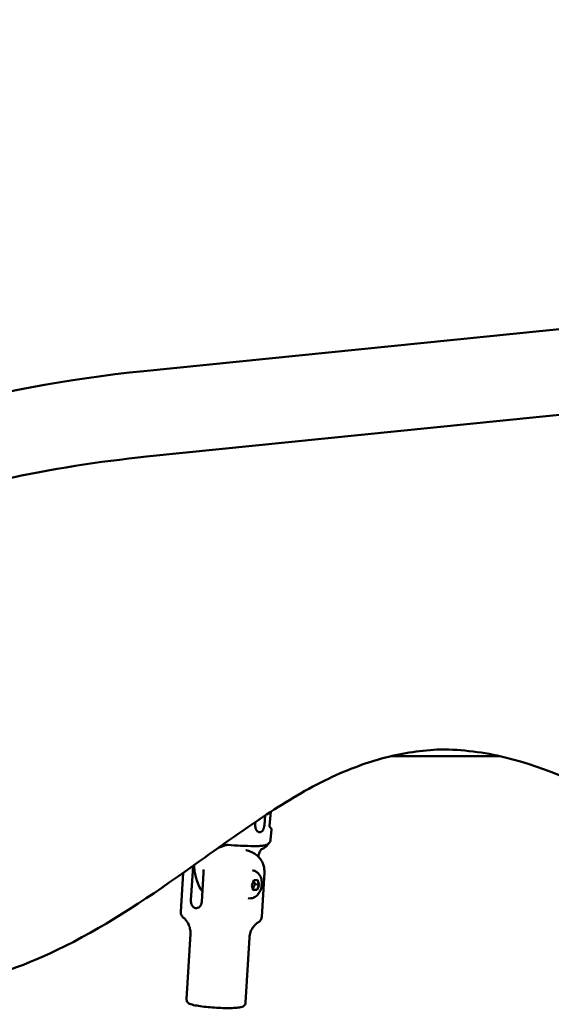
# Model space of a CAD drawing. Units: millimetres. Extents: x 0 to 42680, y 0 to 10615.
# Drawn here: x 26742 to 27004, y 7047 to 7533 of the extents above; entities that cross this region are included whole.
import ezdxf

# ---------------------------------------------------------------- set-up
doc = ezdxf.new("R2010")
doc.units = ezdxf.units.MM
doc.layers.add('MD_Visible', color=7, linetype='Continuous', lineweight=50)
doc.styles.get("Standard").update_dxf_attribs({"font": 'GOTHIC.TTF'})
doc.dimstyles.new('ISO-25', dxfattribs={"dimtxt": 200, "dimasz": 64, "dimexe": 1.25, "dimexo": 0.625, "dimgap": 50, "dimtad": 1, "dimdec": 0, "dimlfac": 0.1, "dimrnd": 5, "dimtxsty": 'Standard', "dimcen": 0, "dimse1": 1, "dimse2": 1, "dimclrd": 256, "dimclre": 8, "dimclrt": 256, "dimadec": 0, "dimazin": 0, "dimtfac": 1, "dimtdec": 0, "dimtmove": 0, "dimatfit": 3, "dimfxl": 1, "dimlwd": 5, "dimlwe": 5, "dimarcsym": 0})

# ---------------------------------------------------------------- blocks, each defined once
blk = doc.blocks.new('CustomObjectsInViewport4_0')
at = {"layer": 'MD_Visible', "extrusion": (0, 1, 0)}
for p, q in [((964.36, 6929.84), (1330.02, 6966.78)), ((1293.07, 6920.69), (965.8, 6887.63)), ((1086.53, 6739.96), (1086.53, 6739.96)), ((1086.59, 6739.96), (1139.65, 6739.96)), ((1024.56, 6713.57), (1024.56, 6713.57)), ((1026.46, 6705.32), (1027.11, 6712.55)), ((1019.37, 6705.9), (1019.52, 6707.5)), ((1019.78, 6710.45), (1019.78, 6710.45)), ((1023.87, 6705.9), (1024.3, 6710.71)), ((1026.94, 6698.82), (1027.37, 6703.58)), ((987.64, 6668.81), (988.5, 6683.2)), ((982.61, 6663.05), (983.77, 6682.31)), ((992.96, 6667.99), (993.83, 6682.38)), ((1017.59, 6676.16), (1018.67, 6678.71)), ((1018.67, 6678.71), (1020.54, 6678.84)), ((1020.54, 6678.84), (1021.32, 6676.43)), ((1022.54, 6660.64), (1023.85, 6682.5)), ((1018.37, 6673.75), (1017.59, 6676.16)), ((1018.26, 6674.19), (1020.24, 6673.88)), ((1020.24, 6673.88), (1018.37, 6673.75)), ((1019.34, 6676.74), (1021.32, 6676.43)), ((1021.32, 6676.43), (1020.24, 6673.88)), ((985.44, 6620.09), (987.37, 6652.26)), ((1014.59, 6618.34), (1016.52, 6650.5))]:
    blk.add_line(p, q, dxfattribs=at)
at = {"layer": 'MD_Visible'}
for centre, major_axis, ratio, start_param, end_param in [((1020.54, 6704.67), (0.992, -0.754), 0.744825, 3.809545, 4.032721), ((1005.95, 6700.53), (-20.99, 1.71), 0.076358, 3.140877, 3.140912)]:
    blk.add_ellipse(centre, major_axis=major_axis, ratio=ratio, start_param=start_param, end_param=end_param, dxfattribs=at)
at = {"layer": 'MD_Visible', "extrusion": (1.22465e-16, -1.84889e-32, -1)}
blk.add_ellipse((1024.42, 6704.67), major_axis=(0.35, 1.1), ratio=0.648446, start_param=4.422557, end_param=4.632295, dxfattribs=at)
at = {"layer": 'MD_Visible', "extrusion": (1.22465e-16, 0, -1)}
blk.add_ellipse((1021.3, 6696.75), major_axis=(-1.05, 2.81), ratio=0.831582, start_param=3.141628, end_param=3.141741, dxfattribs=at)
at = {"layer": 'MD_Visible'}
for points, knots in [([(273.33, 6061.98), (273.33, 6147.87), (284.44, 6233.74), (327.96, 6398.11), (360.37, 6476.6), (443.78, 6619.39), (494.78, 6683.68), (611.06, 6792.41), (676.34, 6836.83), (815.53, 6901.77), (889.44, 6922.27), (964.36, 6929.84)], [3.141593, 3.141593, 3.141593, 3.141593, 3.438299, 3.438299, 3.735005, 3.735005, 4.031711, 4.031711, 4.328417, 4.328417, 4.625123, 4.625123, 4.625123, 4.625123]), ([(965.8, 6887.63), (918.56, 6882.86), (871.75, 6872.67), (780.77, 6841.86), (736.61, 6821.24), (652.67, 6770.37), (612.89, 6740.13), (539.28, 6671.21), (505.44, 6632.53), (445.02, 6548.26), (418.43, 6502.66), (395.99, 6454.49)], [4.7996554, 4.7996554, 4.7996554, 4.7996554, 4.9976625, 4.9976625, 5.1956695, 5.1956695, 5.3936766, 5.3936766, 5.5916836, 5.5916836, 5.7896907, 5.7896907, 5.7896907, 5.7896907]), ([(1110.68, 6743.17), (1101.56, 6742.86), (1092.43, 6741.51), (1073.31, 6736.56), (1063.31, 6732.64), (1043.12, 6722.68), (1032.94, 6716.45), (1010.08, 6701.25), (997.49, 6692.01), (964.46, 6668.66), (943.65, 6654.85), (904.13, 6635.89), (885.77, 6629.6), (852.9, 6622.44), (838.46, 6620.58), (805.59, 6617.17), (787.09, 6615.83), (748.01, 6609.73), (727.13, 6604.3), (696.48, 6588.04), (685.43, 6580.04), (667.31, 6562.77), (659.78, 6553.86), (645.67, 6534.22), (639.1, 6523.34), (625.91, 6498.64), (619.49, 6484.63), (605.84, 6452.09), (598.91, 6433.38), (586.93, 6400.25), (581.85, 6385.84), (572.82, 6362.35), (569.12, 6353.14), (562.52, 6339.76), (560.09, 6335.27), (555.63, 6329), (553.93, 6326.91), (550.87, 6324.21), (549.7, 6323.35), (547.74, 6322.36), (547.01, 6322.08), (545.5, 6321.68), (544.69, 6321.57), (543.89, 6321.57)], [0.473414, 0.473414, 0.473414, 0.473414, 3.643214, 3.643214, 7.282434, 7.282434, 11.265079, 11.265079, 16.428883, 16.428883, 24.67885, 24.67885, 31.229899, 31.229899, 36.243773, 36.243773, 42.658166, 42.658166, 49.924386, 49.924386, 54.378012, 54.378012, 58.081653, 58.081653, 62.042603, 62.042603, 66.78868, 66.78868, 72.889312, 72.889312, 77.557647, 77.557647, 80.596515, 80.596515, 82.172465, 82.172465, 83.01959, 83.01959, 83.485582, 83.485582, 83.737839, 83.737839, 84.001239, 84.001239, 84.001239, 84.001239]), ([(1273.06, 6678.79), (1267.99, 6679.69), (1263.07, 6681.49), (1251.23, 6686.61), (1244.4, 6690.33), (1225.5, 6700.99), (1213.55, 6708.26), (1182.54, 6725.24), (1162.94, 6734.36), (1132.14, 6741.81), (1121.42, 6743.23), (1110.74, 6743.23)], [0.001923, 0.001923, 0.001923, 0.001923, 1.75938, 1.75938, 4.365109, 4.365109, 9.041299, 9.041299, 16.264878, 16.264878, 19.976344, 19.976344, 19.976344, 19.976344]), ([(1019.37, 6705.9), (1019.34, 6705.56), (1019.35, 6705.22), (1019.4, 6704.9), (1019.4, 6704.87), (1019.4, 6704.84), (1019.41, 6704.81)], [0, 0, 0, 0, 0.001020604, 0.001020604, 0.001020604, 0.001114598, 0.001114598, 0.001114598, 0.001114598]), ([(1019.48, 6704.57), (1019.49, 6704.54), (1019.5, 6704.51), (1019.51, 6704.47), (1019.52, 6704.44), (1019.53, 6704.41), (1019.54, 6704.38), (1019.55, 6704.37), (1019.55, 6704.36), (1019.55, 6704.35)], [0, 0, 0, 0, 0.0001047309, 0.0001047309, 0.0001047309, 0.0002113423, 0.0002113423, 0.0002113423, 0.0002468415, 0.0002468415, 0.0002468415, 0.0002468415]), ([(1019.55, 6704.35), (1019.6, 6704.18), (1019.65, 6704.03), (1019.71, 6703.88), (1019.76, 6703.78), (1019.8, 6703.69), (1019.85, 6703.6), (1019.93, 6703.45), (1020.01, 6703.32), (1020.11, 6703.19), (1020.19, 6703.08), (1020.29, 6702.98), (1020.38, 6702.89), (1020.47, 6702.81), (1020.56, 6702.74), (1020.65, 6702.68), (1020.73, 6702.62), (1020.81, 6702.58), (1020.89, 6702.54), (1020.98, 6702.5), (1021.07, 6702.47), (1021.16, 6702.44), (1021.2, 6702.43), (1021.24, 6702.42), (1021.27, 6702.41), (1021.32, 6702.41), (1021.38, 6702.4), (1021.43, 6702.39), (1021.47, 6702.39), (1021.5, 6702.39), (1021.54, 6702.39), (1021.58, 6702.39), (1021.61, 6702.39), (1021.65, 6702.39), (1021.7, 6702.4), (1021.75, 6702.4), (1021.8, 6702.41), (1021.89, 6702.43), (1021.99, 6702.46), (1022.08, 6702.49), (1022.11, 6702.5), (1022.13, 6702.51), (1022.16, 6702.53), (1022.26, 6702.57), (1022.35, 6702.62), (1022.44, 6702.69), (1022.51, 6702.73), (1022.57, 6702.78), (1022.63, 6702.83), (1022.73, 6702.92), (1022.82, 6703.02), (1022.91, 6703.13), (1023.01, 6703.24), (1023.1, 6703.37), (1023.19, 6703.51), (1023.27, 6703.64), (1023.35, 6703.79), (1023.42, 6703.94), (1023.48, 6704.07), (1023.53, 6704.21), (1023.58, 6704.35)], [0.000001, 0.000001, 0.000001, 0.000001, 0.0547171, 0.0547171, 0.0547171, 0.0903456, 0.0903456, 0.0903456, 0.1483202, 0.1483202, 0.1483202, 0.2012208, 0.2012208, 0.2012208, 0.2478198, 0.2478198, 0.2478198, 0.2866981, 0.2866981, 0.2866981, 0.3304032, 0.3304032, 0.3304032, 0.3479613, 0.3479613, 0.3479613, 0.3724811, 0.3724811, 0.3724811, 0.3895218, 0.3895218, 0.3895218, 0.4064426, 0.4064426, 0.4064426, 0.4303786, 0.4303786, 0.4303786, 0.4740104, 0.4740104, 0.4740104, 0.4882277, 0.4882277, 0.4882277, 0.5343807, 0.5343807, 0.5343807, 0.5677752, 0.5677752, 0.5677752, 0.6205398, 0.6205398, 0.6205398, 0.677299, 0.677299, 0.677299, 0.733173, 0.733173, 0.733173, 0.7797418, 0.7797418, 0.7797418, 0.7797418]), ([(1023.58, 6704.35), (1023.6, 6704.38), (1023.61, 6704.41), (1023.61, 6704.44), (1023.62, 6704.47), (1023.63, 6704.51), (1023.63, 6704.54), (1023.63, 6704.55), (1023.64, 6704.56), (1023.64, 6704.57)], [0, 0, 0, 0, 0.0001065463, 0.0001065463, 0.0001065463, 0.0002115722, 0.0002115722, 0.0002115722, 0.0002468415, 0.0002468415, 0.0002468415, 0.0002468415]), ([(1026.46, 6705.32), (1026.44, 6705.12), (1026.5, 6704.94), (1026.62, 6704.72), (1026.67, 6704.67), (1026.72, 6704.63), (1026.72, 6704.63), (1026.72, 6704.63)], [0.6947345, 0.6947345, 0.6947345, 0.6947345, 0.7440991, 0.7440991, 0.7964469, 0.7964469, 0.828763, 0.828763, 0.828763, 0.828763]), ([(1026.69, 6704.66), (1026.75, 6704.63), (1026.82, 6704.59), (1026.96, 6704.49), (1027.04, 6704.44), (1027.18, 6704.28), (1027.22, 6704.21), (1027.3, 6704.05), (1027.34, 6703.95), (1027.37, 6703.76), (1027.38, 6703.67), (1027.37, 6703.58)], [0.2557606, 0.2557606, 0.2557606, 0.2557606, 0.3631849, 0.3631849, 0.4374312, 0.4374312, 0.4701147, 0.4701147, 0.5081126, 0.5081126, 0.5371359, 0.5371359, 0.5371359, 0.5371359]), ([(1026.94, 6698.82), (1026.91, 6698.45), (1026.8, 6698.09), (1026.5, 6697.44), (1026.29, 6697.15), (1025.84, 6696.69), (1025.6, 6696.51), (1025.15, 6696.24), (1024.94, 6696.15), (1024.46, 6695.97), (1024.21, 6695.91), (1023.31, 6695.72), (1022.64, 6695.66), (1020.92, 6695.56), (1019.86, 6695.53), (1016.79, 6695.54), (1014.54, 6695.61), (1010.17, 6695.83), (1008.08, 6695.97), (1005.95, 6696.13)], [0, 0, 0, 0, 0.120833, 0.120833, 0.241192, 0.241192, 0.360454, 0.360454, 0.484796, 0.484796, 0.670592, 0.670592, 1.169821, 1.169821, 1.716629, 1.716629, 2.546937, 2.546937, 3.193457, 3.193457, 3.193457, 3.193457]), ([(1005.95, 6696.13), (1005.63, 6696.16), (1005.3, 6696.13), (1004.89, 6696.03), (1004.79, 6695.99), (1004.69, 6695.96)], [0, 0, 0, 0, 0.0980097, 0.0980097, 0.128995, 0.128995, 0.128995, 0.128995]), ([(1023.85, 6682.5), (1023.92, 6683.58), (1023.8, 6684.67), (1023.28, 6686.68), (1022.88, 6687.57), (1021.9, 6689.21), (1021.33, 6689.86), (1020.09, 6691.08), (1019.49, 6691.5), (1018.26, 6692.27), (1017.72, 6692.5), (1016.76, 6692.9), (1016.36, 6693.04), (1015.59, 6693.28), (1015.24, 6693.37), (1014.84, 6693.47), (1014.79, 6693.48), (1014.74, 6693.5)], [2.2683225, 2.2683225, 2.2683225, 2.2683225, 2.3040019, 2.3040019, 2.3432736, 2.3432736, 2.3943745, 2.3943745, 2.4691172, 2.4691172, 2.5776011, 2.5776011, 2.6930717, 2.6930717, 2.8085424, 2.8085424, 2.8255065, 2.8255065, 2.8255065, 2.8255065]), ([(1022.45, 6693.98), (1022.45, 6693.97), (1022.44, 6693.97), (1022.4, 6693.93), (1022.34, 6693.88), (1022.2, 6693.72), (1022.1, 6693.6), (1021.98, 6693.42), (1021.95, 6693.38), (1021.83, 6693.19), (1021.75, 6693.04), (1021.51, 6692.57), (1021.37, 6692.23), (1021.09, 6691.41), (1020.96, 6690.91), (1020.86, 6690.38), (1020.85, 6690.36), (1020.85, 6690.34)], [0.1083661, 0.1083661, 0.1083661, 0.1083661, 0.1176608, 0.1176608, 0.1765272, 0.1765272, 0.2508445, 0.2508445, 0.2730281, 0.2730281, 0.3398122, 0.3398122, 0.4614154, 0.4614154, 0.6194082, 0.6194082, 0.6261099, 0.6261099, 0.6261099, 0.6261099]), ([(1026.1, 6696.96), (1025.72, 6696.35), (1025.24, 6695.79), (1024.02, 6694.74), (1023.23, 6694.27), (1022.35, 6693.94)], [0.1981463, 0.1981463, 0.1981463, 0.1981463, 0.5409141, 0.5409141, 0.9295354, 0.9295354, 0.9295354, 0.9295354]), ([(988.5, 6683.2), (988.54, 6683.81), (988.62, 6684.47), (988.8, 6685.41), (988.86, 6685.69), (988.93, 6685.96)], [-2.4259661, -2.4259661, -2.4259661, -2.4259661, -2.2424038, -2.2424038, -2.1630753, -2.1630753, -2.1630753, -2.1630753]), ([(989.19, 6686.15), (989.23, 6685.14), (989.32, 6684.13), (989.73, 6681.24), (990.19, 6679.4), (991.47, 6676.03), (992.28, 6674.49), (993.27, 6673.13)], [1.7713024, 1.7713024, 1.7713024, 1.7713024, 1.9162376, 1.9162376, 2.1980909, 2.1980909, 2.4752332, 2.4752332, 2.4752332, 2.4752332]), ([(1017.97, 6683.61), (1018.52, 6683.52), (1019.04, 6683.34), (1020.01, 6682.83), (1020.45, 6682.49), (1021.25, 6681.66), (1021.59, 6681.17), (1022.17, 6680.02), (1022.37, 6679.36), (1022.63, 6677.93), (1022.66, 6677.17), (1022.52, 6675.65), (1022.36, 6674.89), (1021.84, 6673.44), (1021.48, 6672.74), (1020.56, 6671.5), (1020, 6670.95), (1018.76, 6670.18), (1018.12, 6669.91), (1016.91, 6669.7), (1016.37, 6669.69), (1015.84, 6669.77)], [3.286098, 3.286098, 3.286098, 3.286098, 3.503963, 3.503963, 3.73689, 3.73689, 4.015116, 4.015116, 4.3617, 4.3617, 4.754361, 4.754361, 5.153405, 5.153405, 5.55175, 5.55175, 5.925182, 5.925182, 6.216167, 6.216167, 6.42769, 6.42769, 6.42769, 6.42769]), ([(987.64, 6668.81), (987.61, 6668.38), (987.64, 6667.9), (987.82, 6667), (987.98, 6666.58), (988.36, 6665.89), (988.62, 6665.57), (989.22, 6665.11), (989.56, 6664.97), (990.23, 6664.87), (990.6, 6664.9), (991.31, 6665.16), (991.66, 6665.38), (992.21, 6665.93), (992.47, 6666.29), (992.83, 6667.1), (992.94, 6667.56), (992.96, 6667.99)], [-2.114131, -2.114131, -2.114131, -2.114131, -1.981996, -1.981996, -1.849861, -1.849861, -1.71773, -1.71773, -1.585598, -1.585598, -1.453467, -1.453467, -1.321336, -1.321336, -1.189201, -1.189201, -1.057066, -1.057066, -1.057066, -1.057066]), ([(983.92, 6660.22), (983.82, 6660.3), (983.71, 6660.39), (983.49, 6660.61), (983.38, 6660.74), (983.15, 6661.04), (983.04, 6661.22), (982.83, 6661.65), (982.74, 6661.9), (982.62, 6662.44), (982.59, 6662.75), (982.61, 6663.05)], [0.7178663, 0.7178663, 0.7178663, 0.7178663, 0.7489471, 0.7489471, 0.7800279, 0.7800279, 0.8111086, 0.8111086, 0.8421894, 0.8421894, 0.8732702, 0.8732702, 0.8732702, 0.8732702]), ([(987.37, 6652.26), (987.43, 6653.16), (987.35, 6654.07), (986.99, 6655.71), (986.72, 6656.44), (986.13, 6657.66), (985.81, 6658.16), (985.19, 6658.99), (984.9, 6659.31), (984.37, 6659.84), (984.13, 6660.05), (983.92, 6660.22)], [5.4099151, 5.4099151, 5.4099151, 5.4099151, 5.4409959, 5.4409959, 5.4720767, 5.4720767, 5.5031574, 5.5031574, 5.5342382, 5.5342382, 5.565319, 5.565319, 5.565319, 5.565319]), ([(1022.54, 6660.64), (1022.52, 6660.34), (1022.46, 6660.05), (1022.28, 6659.52), (1022.16, 6659.28), (1021.9, 6658.89), (1021.77, 6658.72), (1021.5, 6658.45), (1021.37, 6658.33), (1021.13, 6658.14), (1021.02, 6658.06), (1020.91, 6658)], [4.0148628, 4.0148628, 4.0148628, 4.0148628, 4.0459436, 4.0459436, 4.0770244, 4.0770244, 4.1081051, 4.1081051, 4.1391859, 4.1391859, 4.1702666, 4.1702666, 4.1702666, 4.1702666]), ([(1020.91, 6658), (1020.68, 6657.85), (1020.41, 6657.68), (1019.82, 6657.21), (1019.49, 6656.92), (1018.78, 6656.18), (1018.4, 6655.72), (1017.67, 6654.58), (1017.31, 6653.89), (1016.76, 6652.3), (1016.57, 6651.41), (1016.52, 6650.5)], [2.1129187, 2.1129187, 2.1129187, 2.1129187, 2.1439994, 2.1439994, 2.1750802, 2.1750802, 2.206161, 2.206161, 2.2372417, 2.2372417, 2.2683225, 2.2683225, 2.2683225, 2.2683225]), ([(985.44, 6620.09), (985.42, 6619.82), (985.46, 6619.55), (985.61, 6619.06), (985.73, 6618.85), (986, 6618.47), (986.15, 6618.33), (986.53, 6618.02), (986.74, 6617.9), (987.73, 6617.41), (988.58, 6617.21), (990.72, 6616.78), (991.9, 6616.59), (994.43, 6616.27), (995.76, 6616.13), (998.5, 6615.9), (999.91, 6615.81), (1002.67, 6615.68), (1004.03, 6615.64), (1006.58, 6615.62), (1007.77, 6615.64), (1009.89, 6615.74), (1010.81, 6615.82), (1012.08, 6616.03), (1012.5, 6616.11), (1013.2, 6616.39), (1013.45, 6616.5), (1013.88, 6616.85), (1013.99, 6616.96), (1014.27, 6617.3), (1014.43, 6617.58), (1014.55, 6618.06), (1014.58, 6618.2), (1014.59, 6618.34)], [5.409915, 5.409915, 5.409915, 5.409915, 5.452107, 5.452107, 5.498894, 5.498894, 5.560262, 5.560262, 5.667483, 5.667483, 6.082439, 6.082439, 6.439609, 6.439609, 6.770692, 6.770692, 7.096882, 7.096882, 7.422629, 7.422629, 7.751478, 7.751478, 8.093687, 8.093687, 8.317065, 8.317065, 8.434287, 8.434287, 8.472799, 8.472799, 8.530015, 8.530015, 8.551508, 8.551508, 8.551508, 8.551508])]:
    blk.add_open_spline(points, degree=3, knots=knots, dxfattribs=at)
for points, degree in [([(1110.73, 6743.23), (1110.74, 6743.23), (1110.74, 6743.23), (1110.74, 6743.23), (1110.74, 6743.23)], 4), ([(1023.68, 6704.81), (1023.77, 6705.17), (1023.84, 6705.54), (1023.87, 6705.9)], 3), ([(1000.99, 6694.67), (1000.99, 6694.67), (1000.99, 6694.66), (1000.98, 6694.66)], 3), ([(1004.69, 6695.96), (1003.55, 6695.54), (1002.4, 6695.12), (1001.25, 6694.75)], 3), ([(1005.95, 6696.13), (1005.95, 6696.13), (1005.95, 6696.13), (1005.95, 6696.13)], 3), ([(993.83, 6682.38), (993.86, 6682.87), (993.91, 6683.4), (994, 6683.93)], 3)]:
    blk.add_open_spline(points, degree=degree, dxfattribs=at)
for points, weights in [([(1019.34, 6676.74), (1018.77, 6677.74), (1018.62, 6678.6)], [1, 1.12044227483, 1.05334361776]), ([(1018.23, 6674.19), (1018.25, 6674.19), (1018.26, 6674.19)], [1.00316528888, 1.00159917549, 1]), ([(1018.26, 6674.19), (1018.48, 6675.51), (1019.34, 6676.74)], [1, 1.15470053838, 1])]:
    blk.add_rational_spline(points, weights, degree=2, dxfattribs=at)
blk = doc.blocks.new('*D5')
at = {"lineweight": 5, "transparency": 16777216}
blk.add_line((26117.25, 10328.9), (32638.43, 10328.9), dxfattribs=at)
at = {"transparency": 16777216}
for points in [[(26117.25, 10339.56), (26117.25, 10318.23), (26053.25, 10328.9)], [(32638.43, 10339.56), (32638.43, 10318.23), (32702.43, 10328.9)]]:
    blk.add_solid(points, dxfattribs=at)
at = {"layer": 'Defpoints', "color": 0, "transparency": 16777216}
for p in [(32702.43, 10328.9), (32702.43, 5534.25), (26053.25, 5311.17)]:
    blk.add_point(p, dxfattribs=at)
at = {"transparency": 16777216, "insert": (29377.84, 10483.93), "char_height": 200, "attachment_point": 5}
blk.add_mtext('665', dxfattribs=at)
blk = doc.blocks.new('*D6')
at = {"lineweight": 5, "transparency": 16777216}
blk.add_line((25839.16, 5370.17), (25839.16, 10072.93), dxfattribs=at)
at = {"transparency": 16777216}
for points in [[(25828.49, 10072.93), (25849.83, 10072.93), (25839.16, 10136.93)], [(25828.49, 5370.17), (25849.83, 5370.17), (25839.16, 5306.17)]]:
    blk.add_solid(points, dxfattribs=at)
at = {"layer": 'Defpoints', "color": 0, "transparency": 16777216}
for p in [(25839.16, 10136.93), (30481.67, 10136.93), (26053.25, 5306.17)]:
    blk.add_point(p, dxfattribs=at)
at = {"transparency": 16777216, "insert": (25684.13, 7721.55), "char_height": 200, "attachment_point": 5, "rotation": 90}
blk.add_mtext('485', dxfattribs=at)

msp = doc.modelspace()

# ---------------------------------------------------------------- block references
at = {"layer": 'MD_Visible'}
msp.add_blockref('CustomObjectsInViewport4_0', (25838.6, 429.63), dxfattribs=at)

# ---------------------------------------------------------------- dimensions: what is measured, and where the dimension line sits
dim = msp.add_linear_dim(base=(32702.43, 10328.9), p1=(26053.25, 5311.17), p2=(32702.43, 5534.25), dimstyle='ISO-25')
dim.commit()
dim.dimension.update_dxf_attribs({"geometry": '*D5', "text_midpoint": (29377.84, 10483.93)})
dim = msp.add_linear_dim(base=(25839.16, 10136.93), p1=(26053.25, 5306.17), p2=(30481.67, 10136.93), angle=90, dimstyle='ISO-25')
dim.commit()
dim.dimension.update_dxf_attribs({"geometry": '*D6', "text_midpoint": (25684.13, 7721.55)})

doc.saveas('drawing.dxf')
